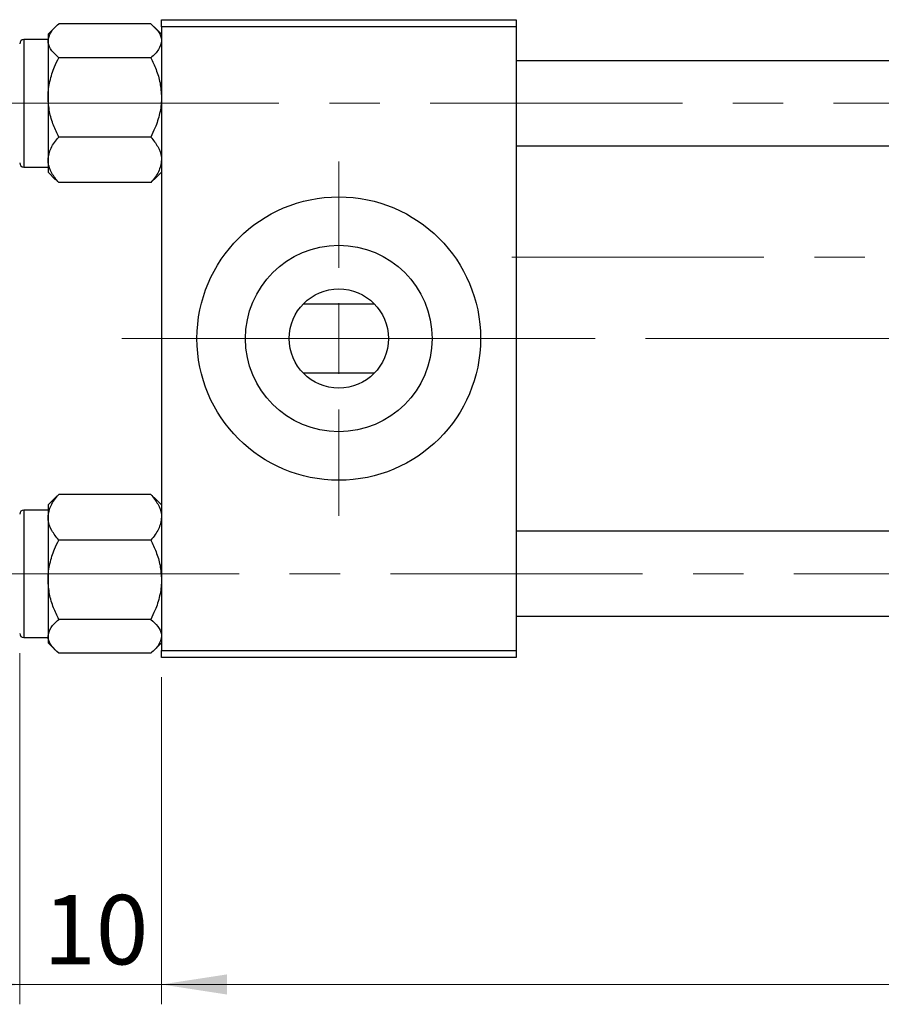
# Model space of a CAD drawing. Units: millimetres. Extents: x 15 to 589, y 5 to 415.
# Drawn here: x 68 to 112, y 301 to 351 of the extents above; entities that cross this region are included whole.
import ezdxf

# ---------------------------------------------------------------- set-up
doc = ezdxf.new("R2010")
doc.units = ezdxf.units.MM
doc.linetypes.add('CENTERX2', pattern=[20.32, 12.7, -2.54, 2.54, -2.54])
doc.styles.add('SLDTEXTSTYLE0', font='TXT', dxfattribs={"width": 0.75})
doc.dimstyles.new('SLDDIMSTYLE4', dxfattribs={"dimtxt": 3.5, "dimasz": 3.302, "dimexe": 0, "dimexo": 0.0625, "dimgap": 0.875, "dimtad": 1, "dimdec": 0, "dimlfac": 1.4, "dimrnd": 1e-09, "dimzin": 12, "dimdsep": 46, "dimtxsty": 'SLDTEXTSTYLE0', "dimsah": 1, "dimcen": 0.09, "dimadec": 0, "dimazin": 3, "dimtfac": 1, "dimtdec": 0, "dimtmove": 0, "dimatfit": 0, "dimfxl": 1, "dimfrac": 2, "dimtolj": 1, "dimtzin": 12, "dimarcsym": 0})
doc.dimstyles.new('SLDDIMSTYLE5', dxfattribs={"dimtxt": 3.5, "dimasz": 3.302, "dimexe": 0, "dimexo": 0.0625, "dimgap": 0.875, "dimtad": 1, "dimdec": 0, "dimlfac": 1.4, "dimrnd": 1e-09, "dimzin": 12, "dimdsep": 46, "dimtxsty": 'SLDTEXTSTYLE0', "dimsah": 1, "dimcen": 0.09, "dimadec": 0, "dimazin": 3, "dimtfac": 1, "dimtofl": 0, "dimtmove": 0, "dimatfit": 3, "dimfxl": 1, "dimfrac": 2, "dimtolj": 1, "dimtzin": 12, "dimarcsym": 0})

# ---------------------------------------------------------------- blocks, each defined once
blk = doc.blocks.new('_D_8')
at = {"color": 7, "linetype": 'Continuous', "lineweight": 0}
for p, q in [((68.4, 319.188), (68.4, 301.491)), ((75.543, 317.974), (75.543, 301.491)), ((68.4, 302.491), (62.05, 302.491)), ((68.4, 302.491), (75.543, 302.491)), ((75.543, 302.491), (81.893, 302.491))]:
    blk.add_line(p, q, dxfattribs=at)
at = {"color": 7, "linetype": 'Continuous', "lineweight": 18}
for points in [[(68.4, 302.491), (65.098, 302.999), (65.098, 301.983)], [(75.543, 302.491), (78.845, 301.983), (78.845, 302.999)]]:
    blk.add_solid(points, dxfattribs=at)
at = {"color": 7, "linetype": 'Continuous', "lineweight": 18, "insert": (69.582, 307.003), "char_height": 3.5, "attachment_point": 1, "style": 'SLDTEXTSTYLE0'}
blk.add_mtext('10', dxfattribs=at)
blk = doc.blocks.new('_D_9')
at = {"color": 7, "linetype": 'Continuous', "lineweight": 0}
for p, q in [((203.4, 327.617), (203.4, 303.253)), ((75.543, 317.974), (75.543, 301.491)), ((184.781, 302.491), (75.543, 302.491)), ((201.924, 302.491), (186.305, 302.491)), ((203.4, 301.729), (203.4, 301.491))]:
    blk.add_line(p, q, dxfattribs=at)
at = {"color": 7, "linetype": 'Continuous', "lineweight": 18}
for points in [[(75.543, 302.491), (78.845, 301.983), (78.845, 302.999)], [(203.4, 302.491), (200.098, 302.999), (200.098, 301.983)]]:
    blk.add_solid(points, dxfattribs=at)
at = {"color": 7, "linetype": 'Continuous', "lineweight": 18, "insert": (135.592, 307.003), "char_height": 3.5, "attachment_point": 1, "style": 'SLDTEXTSTYLE0'}
blk.add_mtext('179', dxfattribs=at)
blk = doc.blocks.new('SW_CENTERMARKSYMBOL_5')
at = {"color": 0, "linetype": 'Continuous', "lineweight": 18}
for p, q in [((0, 3.571), (0, 8.929)), ((0, 0), (0, 1.786)), ((-3.571, 0), (-8.929, 0)), ((0, 0), (-1.786, 0)), ((0, 0), (0, -1.786)), ((0, 0), (1.786, 0)), ((3.571, 0), (8.929, 0)), ((0, -3.571), (0, -8.929))]:
    blk.add_line(p, q, dxfattribs=at)

msp = doc.modelspace()

# ---------------------------------------------------------------- linework, layer by layer
at = {"color": 7, "linetype": 'Continuous', "lineweight": 25}
for p, q in [((75.005, 350.902), (70.3664, 350.902)), ((75.5429, 351.1168), (93.4, 351.1168)), ((75.5429, 350.7597), (75.5429, 351.1168)), ((93.4, 351.1168), (93.4, 350.7597)), ((70.2024, 350.7528), (69.8286, 350.379)), ((69.8286, 350.379), (69.8286, 350.0515)), ((75.5429, 350.379), (75.1719, 350.75)), ((93.4, 350.7597), (75.5429, 350.7597)), ((75.5429, 350.7597), (75.5429, 319.3311)), ((93.4, 350.7597), (93.4, 319.3311)), ((69.8286, 350.1168), (68.6143, 350.1168)), ((69.8286, 350.0515), (69.8286, 347.2013)), ((75.005, 349.201), (70.3664, 349.201)), ((151.2571, 349.0454), (93.4, 349.0454)), ((69.8286, 347.2013), (69.8286, 344.0524)), ((75.005, 345.2016), (70.3664, 345.2016)), ((93.4, 344.7597), (151.2571, 344.7597)), ((69.8286, 344.0524), (69.8286, 343.4261)), ((68.6143, 343.6883), (69.8286, 343.6883)), ((69.8286, 343.4261), (70.2024, 343.0522)), ((75.1719, 343.0551), (75.5429, 343.4261)), ((70.2145, 343.0643), (70.3664, 342.9031)), ((75.005, 342.9031), (75.1625, 343.0645)), ((75.169, 343.0522), (75.1719, 343.0551)), ((75.005, 342.9031), (70.3664, 342.9031)), ((82.6857, 336.795), (86.2571, 336.795)), ((86.2571, 333.2958), (82.6857, 333.2958)), ((70.1995, 327.0357), (69.8286, 326.6647)), ((70.2024, 327.0386), (70.1995, 327.0357)), ((70.3664, 327.1877), (70.2089, 327.0263)), ((75.005, 327.1877), (70.3664, 327.1877)), ((75.1569, 327.0264), (75.005, 327.1877)), ((75.5429, 326.6647), (75.169, 327.0386)), ((69.8286, 326.6647), (69.8286, 326.0384)), ((69.8286, 326.4025), (68.6143, 326.4025)), ((69.8286, 326.0384), (69.8286, 322.8895)), ((151.2571, 325.3311), (93.4, 325.3311)), ((75.005, 324.8892), (70.3664, 324.8892)), ((69.8286, 322.8895), (69.8286, 320.0393)), ((75.005, 320.8897), (70.3664, 320.8897)), ((93.4, 321.0454), (151.2571, 321.0454)), ((68.6143, 319.974), (69.8286, 319.974)), ((69.8286, 320.0393), (69.8286, 319.7118)), ((69.8286, 319.7118), (70.1995, 319.3408)), ((75.169, 319.3379), (75.5429, 319.7118)), ((75.005, 319.1888), (70.3664, 319.1888)), ((75.5429, 319.3311), (93.4, 319.3311)), ((75.5429, 318.974), (75.5429, 319.3311)), ((93.4, 319.3311), (93.4, 318.974)), ((93.4, 318.974), (75.5429, 318.974))]:
    msp.add_line(p, q, dxfattribs=at)
at = {"color": 8, "linetype": 'Continuous', "lineweight": 25}
for p, q in [((68.6143, 350.1168), (68.6143, 343.6883)), ((68.6143, 326.4025), (68.6143, 319.974))]:
    msp.add_line(p, q, dxfattribs=at)
at = {"color": 7, "linetype": 'CENTERX2', "lineweight": 18}
for p, q in [((68.7571, 346.9025), (66.4, 346.9025)), ((68.7571, 346.9025), (202.3286, 346.9025)), ((93.1857, 339.1525), (147.3643, 339.1525)), ((73.5429, 335.0454), (92.6857, 335.0454)), ((95.4, 335.0454), (77.1143, 335.0454)), ((153.2571, 335.0454), (92.6857, 335.0454)), ((66.7571, 323.1883), (204.3286, 323.1883))]:
    msp.add_line(p, q, dxfattribs=at)
at = {"color": 7, "linetype": 'Continuous', "lineweight": 25}
for radius in [7.1429, 4.7, 2.5]:
    msp.add_circle((84.4714, 335.0454), radius, dxfattribs=at)
for centre, start, end in [((68.6143, 349.9025), 90, 180), ((68.6143, 343.9025), 180, 270), ((68.6143, 326.1883), 90, 180), ((68.6143, 320.1883), 180, 270)]:
    msp.add_arc(centre, 0.2143, start, end, dxfattribs=at)
for points, knots in [([(69.8286, 350.0515), (69.8597, 350.2011), (69.9214, 350.498), (70.2188, 350.768), (70.3664, 350.902)], [0, 0, 0, 0, 0.5039946, 1, 1, 1, 1]), ([(75.005, 350.902), (75.1307, 350.7855), (75.3862, 350.5487), (75.5318, 350.255), (75.5409, 350.0871), (75.5429, 350.0515)], [0, 0, 0, 0, 0.4323818, 0.879547, 1, 1, 1, 1]), ([(70.3664, 349.201), (70.2408, 349.3175), (69.9852, 349.5544), (69.8396, 349.848), (69.8305, 350.0159), (69.8286, 350.0515)], [0, 0, 0, 0, 0.4323818, 0.879547, 1, 1, 1, 1]), ([(75.5429, 350.0515), (75.5118, 349.9019), (75.4501, 349.605), (75.1526, 349.335), (75.005, 349.201)], [0, 0, 0, 0, 0.5039946, 1, 1, 1, 1]), ([(69.8286, 347.2013), (69.8287, 347.2246), (69.8305, 347.496), (69.9017, 348.0244), (70.1115, 348.6669), (70.2944, 349.0503), (70.3664, 349.201)], [0, 0, 0, 0, 0.0334314, 0.3900705, 0.7601916, 1, 1, 1, 1]), ([(75.005, 349.201), (75.0964, 349.0061), (75.2881, 348.5967), (75.4966, 347.9265), (75.5273, 347.4455), (75.5429, 347.2013)], [0, 0, 0, 0, 0.3093119, 0.6493836, 1, 1, 1, 1]), ([(70.3664, 345.2016), (70.2751, 345.3966), (70.0833, 345.8059), (69.8748, 346.4761), (69.8442, 346.9572), (69.8286, 347.2013)], [0, 0, 0, 0, 0.3093119, 0.6493836, 1, 1, 1, 1]), ([(75.5429, 347.2013), (75.5427, 347.1781), (75.541, 346.9067), (75.4698, 346.3783), (75.2599, 345.7357), (75.077, 345.3523), (75.005, 345.2016)], [0, 0, 0, 0, 0.03343145, 0.39007054, 0.76019165, 1, 1, 1, 1]), ([(69.8286, 344.0524), (69.8597, 344.2546), (69.9214, 344.6558), (70.2188, 345.0206), (70.3664, 345.2016)], [0, 0, 0, 0, 0.5039946, 1, 1, 1, 1]), ([(75.005, 345.2016), (75.1307, 345.0443), (75.3862, 344.7242), (75.5318, 344.3273), (75.5409, 344.1005), (75.5429, 344.0524)], [0, 0, 0, 0, 0.4323818, 0.879547, 1, 1, 1, 1]), ([(70.3664, 342.9031), (70.2408, 343.0605), (69.9852, 343.3806), (69.8396, 343.7774), (69.8305, 344.0042), (69.8286, 344.0524)], [0, 0, 0, 0, 0.43238179, 0.87954697, 1, 1, 1, 1]), ([(75.5429, 344.0524), (75.5118, 343.8502), (75.4501, 343.449), (75.1526, 343.0841), (75.005, 342.9031)], [0, 0, 0, 0, 0.5039946, 1, 1, 1, 1]), ([(69.8286, 326.0384), (69.8597, 326.2406), (69.9214, 326.6418), (70.2188, 327.0067), (70.3664, 327.1877)], [0, 0, 0, 0, 0.5039946, 1, 1, 1, 1]), ([(75.005, 327.1877), (75.1307, 327.0303), (75.3862, 326.7102), (75.5318, 326.3134), (75.5409, 326.0866), (75.5429, 326.0384)], [0, 0, 0, 0, 0.43238179, 0.87954697, 1, 1, 1, 1]), ([(70.3664, 324.8892), (70.2408, 325.0465), (69.9852, 325.3666), (69.8396, 325.7635), (69.8305, 325.9903), (69.8286, 326.0384)], [0, 0, 0, 0, 0.4323818, 0.879547, 1, 1, 1, 1]), ([(75.5429, 326.0384), (75.5118, 325.8362), (75.4501, 325.435), (75.1526, 325.0702), (75.005, 324.8892)], [0, 0, 0, 0, 0.5039946, 1, 1, 1, 1]), ([(69.8286, 322.8895), (69.8287, 322.9127), (69.8305, 323.1841), (69.9017, 323.7125), (70.1115, 324.3551), (70.2944, 324.7384), (70.3664, 324.8892)], [0, 0, 0, 0, 0.0334314, 0.3900705, 0.7601916, 1, 1, 1, 1]), ([(75.005, 324.8892), (75.0964, 324.6942), (75.2881, 324.2848), (75.4966, 323.6147), (75.5273, 323.1336), (75.5429, 322.8895)], [0, 0, 0, 0, 0.30931194, 0.64938362, 1, 1, 1, 1]), ([(70.3664, 320.8897), (70.2751, 321.0847), (70.0833, 321.4941), (69.8748, 322.1643), (69.8442, 322.6453), (69.8286, 322.8895)], [0, 0, 0, 0, 0.3093119, 0.6493836, 1, 1, 1, 1]), ([(75.5429, 322.8895), (75.5427, 322.8662), (75.541, 322.5948), (75.4698, 322.0664), (75.2599, 321.4238), (75.077, 321.0405), (75.005, 320.8897)], [0, 0, 0, 0, 0.0334314, 0.3900705, 0.7601916, 1, 1, 1, 1]), ([(69.8286, 320.0393), (69.8597, 320.1889), (69.9214, 320.4858), (70.2188, 320.7558), (70.3664, 320.8897)], [0, 0, 0, 0, 0.5039946, 1, 1, 1, 1]), ([(75.005, 320.8897), (75.1307, 320.7733), (75.3862, 320.5364), (75.5318, 320.2428), (75.5409, 320.0749), (75.5429, 320.0393)], [0, 0, 0, 0, 0.4323818, 0.879547, 1, 1, 1, 1]), ([(70.3664, 319.1888), (70.2408, 319.3053), (69.9852, 319.5421), (69.8396, 319.8358), (69.8305, 320.0037), (69.8286, 320.0393)], [0, 0, 0, 0, 0.4323818, 0.879547, 1, 1, 1, 1]), ([(75.5429, 320.0393), (75.5118, 319.8897), (75.4501, 319.5928), (75.1526, 319.3228), (75.005, 319.1888)], [0, 0, 0, 0, 0.5039946, 1, 1, 1, 1])]:
    msp.add_open_spline(points, degree=3, knots=knots, dxfattribs=at)

# ---------------------------------------------------------------- block references
at = {"color": 7, "linetype": 'Continuous', "lineweight": 0}
msp.add_blockref('SW_CENTERMARKSYMBOL_5', (84.4714, 335.0454), dxfattribs=at)

# ---------------------------------------------------------------- dimensions: what is measured, and where the dimension line sits
at = {"color": 7, "linetype": 'Continuous', "lineweight": 18}
for p1, dimstyle, picture, middle in [((203.4, 328.6168), 'SLDDIMSTYLE5', '_D_9', (139.4714, 302.4908)), ((68.4, 320.1883), 'SLDDIMSTYLE4', '_D_8', (72.1684, 302.4908))]:
    dim = msp.add_linear_dim(base=(75.5429, 302.4908), p1=p1, p2=(75.5429, 318.974), dimstyle=dimstyle, dxfattribs=at)
    dim.commit()
    dim.dimension.update_dxf_attribs({"geometry": picture, "text_midpoint": middle, "dimtype": 160})

doc.saveas('drawing.dxf')
